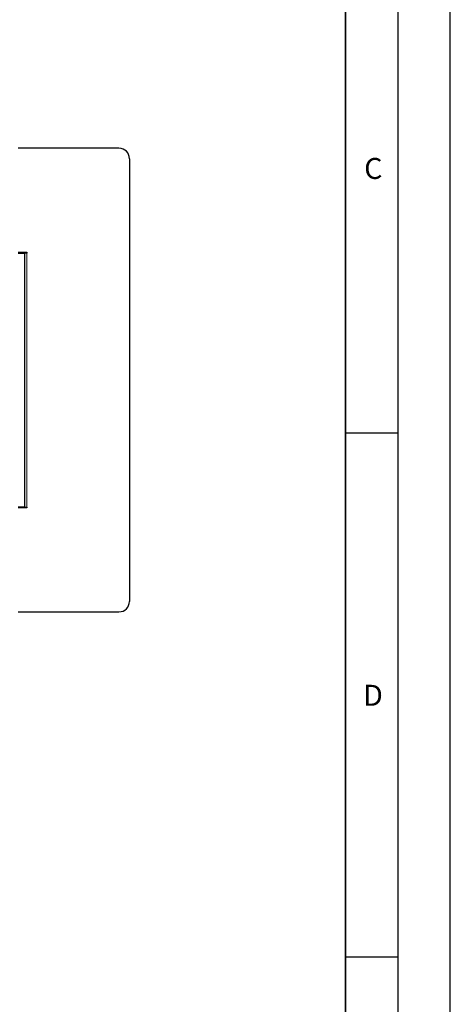
# Model space of a CAD drawing. Units: millimetres. Extents: x 0 to 420, y 0 to 297.
# Drawn here: x 379 to 420, y 94 to 188 of the extents above; entities that cross this region are included whole.
import ezdxf

# ---------------------------------------------------------------- set-up
doc = ezdxf.new("R2010")
doc.units = ezdxf.units.MM
doc.layers.add('LINIEN-DICK', color=7, linetype='Continuous', lineweight=35)
doc.layers.add('LINIEN-DÜNN', color=7, linetype='Continuous')
doc.layers.add('VORLAGE_TEXT', color=7, linetype='Continuous')
doc.styles.add('SLDTEXTSTYLE0', font='TXT', dxfattribs={"width": 0.605})

msp = doc.modelspace()

# ---------------------------------------------------------------- linework, layer by layer
at = {"color": 7, "linetype": 'Continuous', "lineweight": 25}
for p, q in [((388.3726, 175.6566), (378.7526, 175.6566)), ((389.3726, 174.6566), (389.3726, 132.4166)), ((378.7526, 165.7366), (379.5726, 165.7366)), ((378.7526, 165.6566), (379.3726, 165.6566)), ((379.3726, 141.4166), (379.3726, 165.6566)), ((379.5726, 165.6566), (379.3726, 165.6566)), ((379.5726, 165.7366), (379.5726, 165.6566)), ((379.3726, 141.4166), (378.7526, 141.4166)), ((379.5726, 141.3366), (378.7526, 141.3366)), ((379.3726, 141.4166), (379.5726, 141.4166)), ((379.5726, 141.4166), (379.5726, 141.3366)), ((378.7526, 131.4166), (388.3726, 131.4166))]:
    msp.add_line(p, q, dxfattribs=at)
at = {"color": 8, "linetype": 'Continuous', "lineweight": 18}
msp.add_line((379.5726, 141.4166), (379.5726, 165.6566), dxfattribs=at)
at = {"color": 7, "linetype": 'Continuous', "lineweight": 25}
for centre, start, end in [((388.3726, 174.6566), 0, 90), ((388.3726, 132.4166), 270, 0)]:
    msp.add_arc(centre, 1, start, end, dxfattribs=at)
at = {"layer": 'LINIEN-DICK'}
msp.add_line((410, 5), (410, 287), dxfattribs=at)
at = {"layer": 'LINIEN-DÜNN'}
for p, q in [((420, 0), (420, 297)), ((415, 292), (415, 5)), ((410, 148.5), (415, 148.5)), ((410, 98.5), (415, 98.5))]:
    msp.add_line(p, q, dxfattribs=at)

# ---------------------------------------------------------------- texts
at = {"layer": 'VORLAGE_TEXT', "char_height": 2, "attachment_point": 2, "style": 'SLDTEXTSTYLE0'}
for s, insert in [('C', (412.6491, 174.728)), ('D', (412.6234, 124.4518))]:
    msp.add_mtext(s, dxfattribs=dict(at, insert=insert))

doc.saveas('drawing.dxf')
